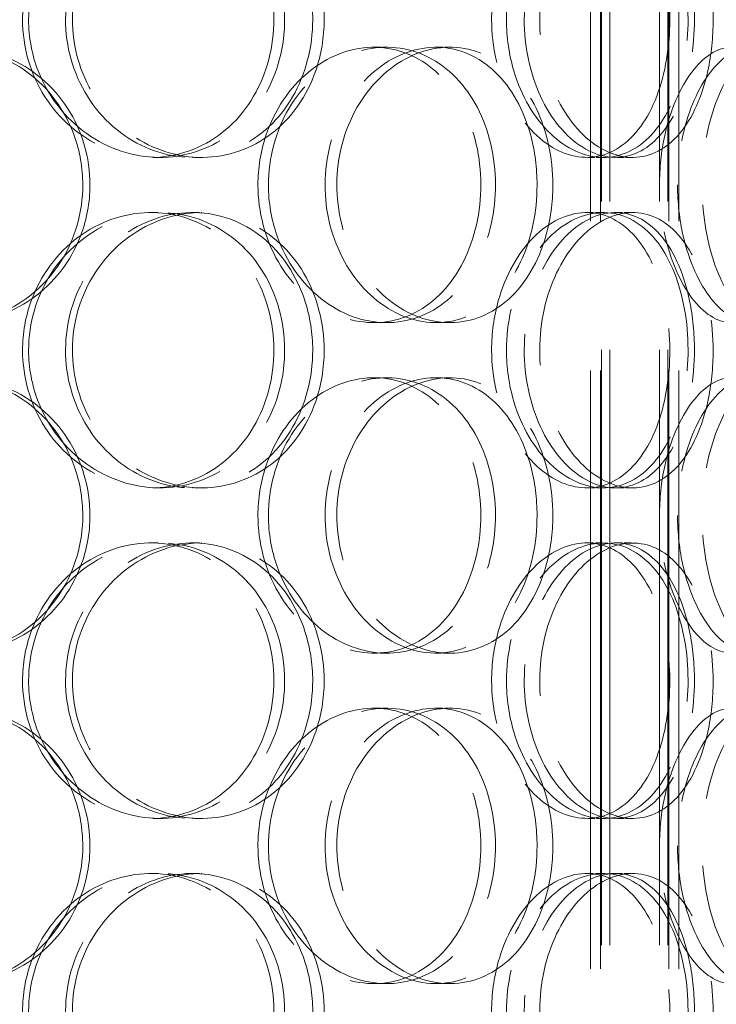
# Model space of a CAD drawing. Units: millimetres. Extents: x 48083 to 68987, y 864 to 14287.
# Drawn here: x 60765 to 60892, y 11097 to 11275 of the extents above; entities that cross this region are included whole.
import ezdxf

# ---------------------------------------------------------------- set-up
doc = ezdxf.new("R2010")
doc.units = ezdxf.units.MM
doc.header["$LTSCALE"] = 50
doc.linetypes.add('DASHED', pattern=[0.2068, 0.1655, -0.0413])
doc.layers.add('Dimension (ISO)', color=5, linetype='Continuous', lineweight=9, true_color=0x0000ff)
doc.layers.add('Hidden (ISO)', color=1, linetype='DASHED', lineweight=18, true_color=0xff0000)
doc.styles.add('Note Text (ISO)', font='tahoma.ttf')
doc.dimstyles.new('Default (ISO)', dxfattribs={"dimscale": 50, "dimtxt": 3.5, "dimasz": 2.5, "dimexe": 3.175, "dimexo": 0, "dimgap": 0.762, "dimtad": 1, "dimdec": 1, "dimrnd": 1e-08, "dimtxsty": 'Note Text (ISO)', "dimcen": 0.09, "dimdle": 10, "dimclrd": 256, "dimclre": 256, "dimclrt": 256, "dimadec": 1, "dimazin": 2, "dimtfac": 1.001486, "dimtmove": 0, "dimatfit": 3, "dimfxl": 1, "dimtolj": 1, "dimtzin": 0, "dimlwd": -1, "dimlwe": -1, "dimarcsym": 0})

# ---------------------------------------------------------------- blocks, each defined once
blk = doc.blocks.new('*D51')
at = {"layer": 'Defpoints', "color": 0, "transparency": 16777216}
for p in [(62576.21, 12343.29), (60881.22, 10440.3), (62915.53, 10440.3)]:
    blk.add_point(p, dxfattribs=at)
at = {"layer": 'Dimension (ISO)', "transparency": 16777216}
for p, q in [((62576.21, 12343.29), (63074.28, 12343.29)), ((62915.53, 12218.29), (62915.53, 10565.3)), ((60881.22, 10440.3), (63074.28, 10440.3))]:
    blk.add_line(p, q, dxfattribs=at)
for points in [[(62894.69, 12218.29), (62936.36, 12218.29), (62915.53, 12343.29)], [(62894.69, 10565.3), (62936.36, 10565.3), (62915.53, 10440.3)]]:
    blk.add_solid(points, dxfattribs=at)
at = {"layer": 'Dimension (ISO)', "transparency": 16777216, "insert": (62695.14, 11149.1), "char_height": 175, "attachment_point": 1, "rotation": 90, "style": 'Note Text (ISO)'}
blk.add_mtext('\\A1;1903', dxfattribs=at)
blk = doc.blocks.new('*D54')
at = {"layer": 'Defpoints', "color": 0, "transparency": 16777216}
for p in [(49468.55, 11739.46), (62261.31, 11739.46), (62261.31, 9866.14)]:
    blk.add_point(p, dxfattribs=at)
at = {"layer": 'Dimension (ISO)', "transparency": 16777216}
for p, q in [((49468.55, 11739.46), (49468.55, 9707.39)), ((62261.31, 11739.46), (62261.31, 9707.39)), ((49593.55, 9866.14), (62136.31, 9866.14))]:
    blk.add_line(p, q, dxfattribs=at)
for points in [[(49593.55, 9886.98), (49593.55, 9845.31), (49468.55, 9866.14)], [(62136.31, 9886.98), (62136.31, 9845.31), (62261.31, 9866.14)]]:
    blk.add_solid(points, dxfattribs=at)
at = {"layer": 'Dimension (ISO)', "transparency": 16777216, "insert": (55556.53, 10086.53), "char_height": 175, "attachment_point": 1, "style": 'Note Text (ISO)'}
blk.add_mtext('\\A1;12793', dxfattribs=at)

msp = doc.modelspace()

# ---------------------------------------------------------------- linework, layer by layer
at = {"layer": 'Hidden (ISO)', "ltscale": 13.125173}
for p, q in [((60868.9, 10967.26), (60868.9, 12867.26)), ((60870.7, 10967.26), (60870.7, 12867.26)), ((60883.1, 10967.26), (60883.1, 12867.26)), ((60884.9, 10967.26), (60884.9, 12867.26))]:
    msp.add_line(p, q, dxfattribs=at)
at = {"layer": 'Hidden (ISO)', "ltscale": 13.056093}
for p, q in [((60870.9, 10972.26), (60870.9, 12862.26)), ((60872.4, 10972.26), (60872.4, 12862.26)), ((60881.4, 10972.26), (60881.4, 12862.26)), ((60882.9, 10972.26), (60882.9, 12862.26))]:
    msp.add_line(p, q, dxfattribs=at)
at = {"layer": 'Hidden (ISO)', "ltscale": 0.152202}
for p, q in [((60829.56, 11270.26), (60831.86, 11270.26)), ((60840.84, 11270.26), (60843.35, 11270.26)), ((60790.66, 11250.26), (60789.12, 11250.26)), ((60798.28, 11250.26), (60796.6, 11250.26)), ((60871.23, 11250.26), (60868.2, 11250.26)), ((60876.55, 11250.26), (60873.43, 11250.26)), ((60789.12, 11240.26), (60790.66, 11240.26)), ((60796.6, 11240.26), (60798.28, 11240.26)), ((60868.2, 11240.26), (60871.23, 11240.26)), ((60873.43, 11240.26), (60876.55, 11240.26)), ((60831.86, 11220.26), (60829.56, 11220.26)), ((60843.35, 11220.26), (60840.84, 11220.26)), ((60829.56, 11210.26), (60831.86, 11210.26)), ((60840.84, 11210.26), (60843.35, 11210.26)), ((60790.66, 11190.26), (60789.12, 11190.26)), ((60798.28, 11190.26), (60796.6, 11190.26)), ((60871.23, 11190.26), (60868.2, 11190.26)), ((60876.55, 11190.26), (60873.43, 11190.26)), ((60789.12, 11180.26), (60790.66, 11180.26)), ((60796.6, 11180.26), (60798.28, 11180.26)), ((60868.2, 11180.26), (60871.23, 11180.26)), ((60873.43, 11180.26), (60876.55, 11180.26)), ((60831.86, 11160.26), (60829.56, 11160.26)), ((60843.35, 11160.26), (60840.84, 11160.26)), ((60829.56, 11150.26), (60831.86, 11150.26)), ((60840.84, 11150.26), (60843.35, 11150.26)), ((60790.66, 11130.26), (60789.12, 11130.26)), ((60798.28, 11130.26), (60796.6, 11130.26)), ((60871.23, 11130.26), (60868.2, 11130.26)), ((60876.55, 11130.26), (60873.43, 11130.26)), ((60789.12, 11120.26), (60790.66, 11120.26)), ((60796.6, 11120.26), (60798.28, 11120.26)), ((60868.2, 11120.26), (60871.23, 11120.26)), ((60873.43, 11120.26), (60876.55, 11120.26)), ((60831.86, 11100.26), (60829.56, 11100.26)), ((60843.35, 11100.26), (60840.84, 11100.26))]:
    msp.add_line(p, q, dxfattribs=at)
at = {"layer": 'Hidden (ISO)', "ltscale": 6.00773}
for points in [[(60766.85, 11275.26), (60766.85, 11280.19), (60768.3, 11285.1), (60770.95, 11289.19), (60773.6, 11293.28), (60777.43, 11296.53), (60781.75, 11298.4), (60786.01, 11300.24), (60790.73, 11300.73), (60795.13, 11299.79), (60799.63, 11298.84), (60803.77, 11296.39), (60806.91, 11292.86), (60810.02, 11289.36), (60812.13, 11284.81), (60812.95, 11279.97), (60813.77, 11275.15), (60813.3, 11270.06), (60811.6, 11265.53), (60809.9, 11260.98), (60806.96, 11257.02), (60803.21, 11254.32), (60799.51, 11251.65), (60795.02, 11250.22), (60790.46, 11250.26), (60785.89, 11250.31), (60781.28, 11251.83), (60777.4, 11254.58), (60773.49, 11257.36), (60770.36, 11261.38), (60768.58, 11265.97), (60767.44, 11268.92), (60766.85, 11272.09), (60766.85, 11275.26)], [(60820.52, 11275.26), (60820.52, 11280.19), (60819.24, 11285.1), (60816.85, 11289.19), (60814.46, 11293.28), (60810.96, 11296.53), (60806.87, 11298.4), (60802.84, 11300.24), (60798.25, 11300.73), (60793.84, 11299.79), (60789.33, 11298.84), (60785.02, 11296.39), (60781.71, 11292.86), (60778.42, 11289.36), (60776.12, 11284.81), (60775.23, 11279.97), (60774.34, 11275.15), (60774.86, 11270.06), (60776.69, 11265.53), (60778.53, 11260.98), (60781.69, 11257.02), (60785.58, 11254.32), (60789.44, 11251.65), (60793.99, 11250.22), (60798.47, 11250.26), (60802.96, 11250.31), (60807.35, 11251.83), (60810.94, 11254.58), (60814.57, 11257.36), (60817.39, 11261.38), (60818.98, 11265.97), (60820, 11268.92), (60820.52, 11272.09), (60820.52, 11275.26)], [(60853.63, 11275.26), (60853.63, 11280.19), (60854.75, 11285.1), (60856.76, 11289.19), (60858.77, 11293.28), (60861.65, 11296.53), (60864.81, 11298.4), (60867.93, 11300.24), (60871.3, 11300.73), (60874.37, 11299.79), (60877.51, 11298.84), (60880.31, 11296.39), (60882.39, 11292.86), (60884.46, 11289.36), (60885.82, 11284.81), (60886.35, 11279.97), (60886.87, 11275.15), (60886.57, 11270.06), (60885.47, 11265.53), (60884.37, 11260.98), (60882.44, 11257.02), (60879.92, 11254.32), (60877.41, 11251.65), (60874.32, 11250.22), (60871.09, 11250.26), (60867.85, 11250.31), (60864.48, 11251.83), (60861.6, 11254.58), (60858.7, 11257.36), (60856.32, 11261.38), (60854.96, 11265.97), (60854.09, 11268.92), (60853.63, 11272.09), (60853.63, 11275.26)], [(60891.15, 11275.26), (60891.15, 11280.19), (60890.36, 11285.1), (60888.84, 11289.19), (60887.33, 11293.28), (60885.08, 11296.53), (60882.36, 11298.4), (60879.69, 11300.24), (60876.56, 11300.73), (60873.47, 11299.79), (60870.31, 11298.84), (60867.2, 11296.39), (60864.78, 11292.86), (60862.37, 11289.36), (60860.65, 11284.81), (60859.99, 11279.97), (60859.32, 11275.15), (60859.71, 11270.06), (60861.07, 11265.53), (60862.44, 11260.98), (60864.78, 11257.02), (60867.6, 11254.32), (60870.38, 11251.65), (60873.6, 11250.22), (60876.69, 11250.26), (60879.77, 11250.31), (60882.7, 11251.83), (60885.04, 11254.58), (60887.41, 11257.36), (60889.18, 11261.38), (60890.18, 11265.97), (60890.82, 11268.92), (60891.15, 11272.09), (60891.15, 11275.26)], [(60777.99, 11245.26), (60777.99, 11250.19), (60776.56, 11255.1), (60773.93, 11259.19), (60771.29, 11263.28), (60767.44, 11266.53), (60762.99, 11268.4), (60758.61, 11270.24), (60753.66, 11270.73), (60748.94, 11269.79), (60744.11, 11268.84), (60739.55, 11266.39), (60736.05, 11262.86), (60732.58, 11259.36), (60730.17, 11254.81), (60729.24, 11249.97), (60728.31, 11245.15), (60728.85, 11240.06), (60730.77, 11235.53), (60732.7, 11230.98), (60736.02, 11227.02), (60740.15, 11224.32), (60744.23, 11221.65), (60749.09, 11220.22), (60753.91, 11220.26), (60758.74, 11220.31), (60763.51, 11221.83), (60767.44, 11224.58), (60771.41, 11227.36), (60774.52, 11231.38), (60776.28, 11235.97), (60777.41, 11238.92), (60777.99, 11242.09), (60777.99, 11245.26)], [(60810.4, 11245.26), (60810.4, 11250.19), (60811.73, 11255.1), (60814.14, 11259.19), (60816.56, 11263.28), (60820.03, 11266.53), (60823.91, 11268.4), (60827.74, 11270.24), (60831.93, 11270.73), (60835.81, 11269.79), (60839.77, 11268.84), (60843.38, 11266.39), (60846.09, 11262.86), (60848.78, 11259.36), (60850.59, 11254.81), (60851.29, 11249.97), (60851.99, 11245.15), (60851.59, 11240.06), (60850.14, 11235.53), (60848.68, 11230.98), (60846.15, 11227.02), (60842.89, 11224.32), (60839.66, 11221.65), (60835.73, 11220.22), (60831.68, 11220.26), (60827.63, 11220.31), (60823.49, 11221.83), (60820, 11224.58), (60816.47, 11227.36), (60813.61, 11231.38), (60811.99, 11235.97), (60810.94, 11238.92), (60810.4, 11242.09), (60810.4, 11245.26)], [(60862.04, 11245.26), (60862.04, 11250.19), (60860.99, 11255.1), (60859.01, 11259.19), (60857.03, 11263.28), (60854.11, 11266.53), (60850.66, 11268.4), (60847.26, 11270.24), (60843.34, 11270.73), (60839.53, 11269.79), (60835.62, 11268.84), (60831.86, 11266.39), (60828.93, 11262.86), (60826.04, 11259.36), (60823.99, 11254.81), (60823.2, 11249.97), (60822.41, 11245.15), (60822.87, 11240.06), (60824.49, 11235.53), (60826.13, 11230.98), (60828.93, 11227.02), (60832.34, 11224.32), (60835.72, 11221.65), (60839.67, 11220.22), (60843.51, 11220.26), (60847.36, 11220.31), (60851.07, 11221.83), (60854.09, 11224.58), (60857.13, 11227.36), (60859.45, 11231.38), (60860.77, 11235.97), (60861.61, 11238.92), (60862.04, 11242.09), (60862.04, 11245.26)], [(60884.69, 11245.26), (60884.69, 11250.19), (60885.57, 11255.1), (60887.12, 11259.19), (60888.67, 11263.28), (60890.87, 11266.53), (60893.23, 11268.4), (60895.57, 11270.24), (60898.04, 11270.73), (60900.24, 11269.79), (60902.48, 11268.84), (60904.43, 11266.39), (60905.84, 11262.86), (60907.25, 11259.36), (60908.15, 11254.81), (60908.5, 11249.97), (60908.85, 11245.15), (60908.65, 11240.06), (60907.92, 11235.53), (60907.18, 11230.98), (60905.9, 11227.02), (60904.14, 11224.32), (60902.41, 11221.65), (60900.22, 11220.22), (60897.87, 11220.26), (60895.51, 11220.31), (60893, 11221.83), (60890.82, 11224.58), (60888.62, 11227.36), (60886.78, 11231.38), (60885.72, 11235.97), (60885.05, 11238.92), (60884.69, 11242.09), (60884.69, 11245.26)], [(60766.85, 11215.26), (60766.85, 11220.19), (60768.3, 11225.1), (60770.95, 11229.19), (60773.6, 11233.28), (60777.43, 11236.53), (60781.75, 11238.4), (60786.01, 11240.24), (60790.73, 11240.73), (60795.13, 11239.79), (60799.63, 11238.84), (60803.77, 11236.39), (60806.91, 11232.86), (60810.02, 11229.36), (60812.13, 11224.81), (60812.95, 11219.97), (60813.77, 11215.15), (60813.3, 11210.06), (60811.6, 11205.53), (60809.9, 11200.98), (60806.96, 11197.02), (60803.21, 11194.32), (60799.51, 11191.65), (60795.02, 11190.22), (60790.46, 11190.26), (60785.89, 11190.31), (60781.28, 11191.83), (60777.4, 11194.58), (60773.49, 11197.36), (60770.36, 11201.38), (60768.58, 11205.97), (60767.44, 11208.92), (60766.85, 11212.09), (60766.85, 11215.26)], [(60820.52, 11215.26), (60820.52, 11220.19), (60819.24, 11225.1), (60816.85, 11229.19), (60814.46, 11233.28), (60810.96, 11236.53), (60806.87, 11238.4), (60802.84, 11240.24), (60798.25, 11240.73), (60793.84, 11239.79), (60789.33, 11238.84), (60785.02, 11236.39), (60781.71, 11232.86), (60778.42, 11229.36), (60776.12, 11224.81), (60775.23, 11219.97), (60774.34, 11215.15), (60774.86, 11210.06), (60776.69, 11205.53), (60778.53, 11200.98), (60781.69, 11197.02), (60785.58, 11194.32), (60789.44, 11191.65), (60793.99, 11190.22), (60798.47, 11190.26), (60802.96, 11190.31), (60807.35, 11191.83), (60810.94, 11194.58), (60814.57, 11197.36), (60817.39, 11201.38), (60818.98, 11205.97), (60820, 11208.92), (60820.52, 11212.09), (60820.52, 11215.26)], [(60853.63, 11215.26), (60853.63, 11220.19), (60854.75, 11225.1), (60856.76, 11229.19), (60858.77, 11233.28), (60861.65, 11236.53), (60864.81, 11238.4), (60867.93, 11240.24), (60871.3, 11240.73), (60874.37, 11239.79), (60877.51, 11238.84), (60880.31, 11236.39), (60882.39, 11232.86), (60884.46, 11229.36), (60885.82, 11224.81), (60886.35, 11219.97), (60886.87, 11215.15), (60886.57, 11210.06), (60885.47, 11205.53), (60884.37, 11200.98), (60882.44, 11197.02), (60879.92, 11194.32), (60877.41, 11191.65), (60874.32, 11190.22), (60871.09, 11190.26), (60867.85, 11190.31), (60864.48, 11191.83), (60861.6, 11194.58), (60858.7, 11197.36), (60856.32, 11201.38), (60854.96, 11205.97), (60854.09, 11208.92), (60853.63, 11212.09), (60853.63, 11215.26)], [(60891.15, 11215.26), (60891.15, 11220.19), (60890.36, 11225.1), (60888.84, 11229.19), (60887.33, 11233.28), (60885.08, 11236.53), (60882.36, 11238.4), (60879.69, 11240.24), (60876.56, 11240.73), (60873.47, 11239.79), (60870.31, 11238.84), (60867.2, 11236.39), (60864.78, 11232.86), (60862.37, 11229.36), (60860.65, 11224.81), (60859.99, 11219.97), (60859.32, 11215.15), (60859.71, 11210.06), (60861.07, 11205.53), (60862.44, 11200.98), (60864.78, 11197.02), (60867.6, 11194.32), (60870.38, 11191.65), (60873.6, 11190.22), (60876.69, 11190.26), (60879.77, 11190.31), (60882.7, 11191.83), (60885.04, 11194.58), (60887.41, 11197.36), (60889.18, 11201.38), (60890.18, 11205.97), (60890.82, 11208.92), (60891.15, 11212.09), (60891.15, 11215.26)], [(60777.99, 11185.26), (60777.99, 11190.19), (60776.56, 11195.1), (60773.93, 11199.19), (60771.29, 11203.28), (60767.44, 11206.53), (60762.99, 11208.4), (60758.61, 11210.24), (60753.66, 11210.73), (60748.94, 11209.79), (60744.11, 11208.84), (60739.55, 11206.39), (60736.05, 11202.86), (60732.58, 11199.36), (60730.17, 11194.81), (60729.24, 11189.97), (60728.31, 11185.15), (60728.85, 11180.06), (60730.77, 11175.53), (60732.7, 11170.98), (60736.02, 11167.02), (60740.15, 11164.32), (60744.23, 11161.65), (60749.09, 11160.22), (60753.91, 11160.26), (60758.74, 11160.31), (60763.51, 11161.83), (60767.44, 11164.58), (60771.41, 11167.36), (60774.52, 11171.38), (60776.28, 11175.97), (60777.41, 11178.92), (60777.99, 11182.09), (60777.99, 11185.26)], [(60810.4, 11185.26), (60810.4, 11190.19), (60811.73, 11195.1), (60814.14, 11199.19), (60816.56, 11203.28), (60820.03, 11206.53), (60823.91, 11208.4), (60827.74, 11210.24), (60831.93, 11210.73), (60835.81, 11209.79), (60839.77, 11208.84), (60843.38, 11206.39), (60846.09, 11202.86), (60848.78, 11199.36), (60850.59, 11194.81), (60851.29, 11189.97), (60851.99, 11185.15), (60851.59, 11180.06), (60850.14, 11175.53), (60848.68, 11170.98), (60846.15, 11167.02), (60842.89, 11164.32), (60839.66, 11161.65), (60835.73, 11160.22), (60831.68, 11160.26), (60827.63, 11160.31), (60823.49, 11161.83), (60820, 11164.58), (60816.47, 11167.36), (60813.61, 11171.38), (60811.99, 11175.97), (60810.94, 11178.92), (60810.4, 11182.09), (60810.4, 11185.26)], [(60862.04, 11185.26), (60862.04, 11190.19), (60860.99, 11195.1), (60859.01, 11199.19), (60857.03, 11203.28), (60854.11, 11206.53), (60850.66, 11208.4), (60847.26, 11210.24), (60843.34, 11210.73), (60839.53, 11209.79), (60835.62, 11208.84), (60831.86, 11206.39), (60828.93, 11202.86), (60826.04, 11199.36), (60823.99, 11194.81), (60823.2, 11189.97), (60822.41, 11185.15), (60822.87, 11180.06), (60824.49, 11175.53), (60826.13, 11170.98), (60828.93, 11167.02), (60832.34, 11164.32), (60835.72, 11161.65), (60839.67, 11160.22), (60843.51, 11160.26), (60847.36, 11160.31), (60851.07, 11161.83), (60854.09, 11164.58), (60857.13, 11167.36), (60859.45, 11171.38), (60860.77, 11175.97), (60861.61, 11178.92), (60862.04, 11182.09), (60862.04, 11185.26)], [(60884.69, 11185.26), (60884.69, 11190.19), (60885.57, 11195.1), (60887.12, 11199.19), (60888.67, 11203.28), (60890.87, 11206.53), (60893.23, 11208.4), (60895.57, 11210.24), (60898.04, 11210.73), (60900.24, 11209.79), (60902.48, 11208.84), (60904.43, 11206.39), (60905.84, 11202.86), (60907.25, 11199.36), (60908.15, 11194.81), (60908.5, 11189.97), (60908.85, 11185.15), (60908.65, 11180.06), (60907.92, 11175.53), (60907.18, 11170.98), (60905.9, 11167.02), (60904.14, 11164.32), (60902.41, 11161.65), (60900.22, 11160.22), (60897.87, 11160.26), (60895.51, 11160.31), (60893, 11161.83), (60890.82, 11164.58), (60888.62, 11167.36), (60886.78, 11171.38), (60885.72, 11175.97), (60885.05, 11178.92), (60884.69, 11182.09), (60884.69, 11185.26)], [(60766.85, 11155.26), (60766.85, 11160.19), (60768.3, 11165.1), (60770.95, 11169.19), (60773.6, 11173.28), (60777.43, 11176.53), (60781.75, 11178.4), (60786.01, 11180.24), (60790.73, 11180.73), (60795.13, 11179.79), (60799.63, 11178.84), (60803.77, 11176.39), (60806.91, 11172.86), (60810.02, 11169.36), (60812.13, 11164.81), (60812.95, 11159.97), (60813.77, 11155.15), (60813.3, 11150.06), (60811.6, 11145.53), (60809.9, 11140.98), (60806.96, 11137.02), (60803.21, 11134.32), (60799.51, 11131.65), (60795.02, 11130.22), (60790.46, 11130.26), (60785.89, 11130.31), (60781.28, 11131.83), (60777.4, 11134.58), (60773.49, 11137.36), (60770.36, 11141.38), (60768.58, 11145.97), (60767.44, 11148.92), (60766.85, 11152.09), (60766.85, 11155.26)], [(60820.52, 11155.26), (60820.52, 11160.19), (60819.24, 11165.1), (60816.85, 11169.19), (60814.46, 11173.28), (60810.96, 11176.53), (60806.87, 11178.4), (60802.84, 11180.24), (60798.25, 11180.73), (60793.84, 11179.79), (60789.33, 11178.84), (60785.02, 11176.39), (60781.71, 11172.86), (60778.42, 11169.36), (60776.12, 11164.81), (60775.23, 11159.97), (60774.34, 11155.15), (60774.86, 11150.06), (60776.69, 11145.53), (60778.53, 11140.98), (60781.69, 11137.02), (60785.58, 11134.32), (60789.44, 11131.65), (60793.99, 11130.22), (60798.47, 11130.26), (60802.96, 11130.31), (60807.35, 11131.83), (60810.94, 11134.58), (60814.57, 11137.36), (60817.39, 11141.38), (60818.98, 11145.97), (60820, 11148.92), (60820.52, 11152.09), (60820.52, 11155.26)], [(60853.63, 11155.26), (60853.63, 11160.19), (60854.75, 11165.1), (60856.76, 11169.19), (60858.77, 11173.28), (60861.65, 11176.53), (60864.81, 11178.4), (60867.93, 11180.24), (60871.3, 11180.73), (60874.37, 11179.79), (60877.51, 11178.84), (60880.31, 11176.39), (60882.39, 11172.86), (60884.46, 11169.36), (60885.82, 11164.81), (60886.35, 11159.97), (60886.87, 11155.15), (60886.57, 11150.06), (60885.47, 11145.53), (60884.37, 11140.98), (60882.44, 11137.02), (60879.92, 11134.32), (60877.41, 11131.65), (60874.32, 11130.22), (60871.09, 11130.26), (60867.85, 11130.31), (60864.48, 11131.83), (60861.6, 11134.58), (60858.7, 11137.36), (60856.32, 11141.38), (60854.96, 11145.97), (60854.09, 11148.92), (60853.63, 11152.09), (60853.63, 11155.26)], [(60891.15, 11155.26), (60891.15, 11160.19), (60890.36, 11165.1), (60888.84, 11169.19), (60887.33, 11173.28), (60885.08, 11176.53), (60882.36, 11178.4), (60879.69, 11180.24), (60876.56, 11180.73), (60873.47, 11179.79), (60870.31, 11178.84), (60867.2, 11176.39), (60864.78, 11172.86), (60862.37, 11169.36), (60860.65, 11164.81), (60859.99, 11159.97), (60859.32, 11155.15), (60859.71, 11150.06), (60861.07, 11145.53), (60862.44, 11140.98), (60864.78, 11137.02), (60867.6, 11134.32), (60870.38, 11131.65), (60873.6, 11130.22), (60876.69, 11130.26), (60879.77, 11130.31), (60882.7, 11131.83), (60885.04, 11134.58), (60887.41, 11137.36), (60889.18, 11141.38), (60890.18, 11145.97), (60890.82, 11148.92), (60891.15, 11152.09), (60891.15, 11155.26)], [(60777.99, 11125.26), (60777.99, 11130.19), (60776.56, 11135.1), (60773.93, 11139.19), (60771.29, 11143.28), (60767.44, 11146.53), (60762.99, 11148.4), (60758.61, 11150.24), (60753.66, 11150.73), (60748.94, 11149.79), (60744.11, 11148.84), (60739.55, 11146.39), (60736.05, 11142.86), (60732.58, 11139.36), (60730.17, 11134.81), (60729.24, 11129.97), (60728.31, 11125.15), (60728.85, 11120.06), (60730.77, 11115.53), (60732.7, 11110.98), (60736.02, 11107.02), (60740.15, 11104.32), (60744.23, 11101.65), (60749.09, 11100.22), (60753.91, 11100.26), (60758.74, 11100.31), (60763.51, 11101.83), (60767.44, 11104.58), (60771.41, 11107.36), (60774.52, 11111.38), (60776.28, 11115.97), (60777.41, 11118.92), (60777.99, 11122.09), (60777.99, 11125.26)], [(60810.4, 11125.26), (60810.4, 11130.19), (60811.73, 11135.1), (60814.14, 11139.19), (60816.56, 11143.28), (60820.03, 11146.53), (60823.91, 11148.4), (60827.74, 11150.24), (60831.93, 11150.73), (60835.81, 11149.79), (60839.77, 11148.84), (60843.38, 11146.39), (60846.09, 11142.86), (60848.78, 11139.36), (60850.59, 11134.81), (60851.29, 11129.97), (60851.99, 11125.15), (60851.59, 11120.06), (60850.14, 11115.53), (60848.68, 11110.98), (60846.15, 11107.02), (60842.89, 11104.32), (60839.66, 11101.65), (60835.73, 11100.22), (60831.68, 11100.26), (60827.63, 11100.31), (60823.49, 11101.83), (60820, 11104.58), (60816.47, 11107.36), (60813.61, 11111.38), (60811.99, 11115.97), (60810.94, 11118.92), (60810.4, 11122.09), (60810.4, 11125.26)], [(60862.04, 11125.26), (60862.04, 11130.19), (60860.99, 11135.1), (60859.01, 11139.19), (60857.03, 11143.28), (60854.11, 11146.53), (60850.66, 11148.4), (60847.26, 11150.24), (60843.34, 11150.73), (60839.53, 11149.79), (60835.62, 11148.84), (60831.86, 11146.39), (60828.93, 11142.86), (60826.04, 11139.36), (60823.99, 11134.81), (60823.2, 11129.97), (60822.41, 11125.15), (60822.87, 11120.06), (60824.49, 11115.53), (60826.13, 11110.98), (60828.93, 11107.02), (60832.34, 11104.32), (60835.72, 11101.65), (60839.67, 11100.22), (60843.51, 11100.26), (60847.36, 11100.31), (60851.07, 11101.83), (60854.09, 11104.58), (60857.13, 11107.36), (60859.45, 11111.38), (60860.77, 11115.97), (60861.61, 11118.92), (60862.04, 11122.09), (60862.04, 11125.26)], [(60884.69, 11125.26), (60884.69, 11130.19), (60885.57, 11135.1), (60887.12, 11139.19), (60888.67, 11143.28), (60890.87, 11146.53), (60893.23, 11148.4), (60895.57, 11150.24), (60898.04, 11150.73), (60900.24, 11149.79), (60902.48, 11148.84), (60904.43, 11146.39), (60905.84, 11142.86), (60907.25, 11139.36), (60908.15, 11134.81), (60908.5, 11129.97), (60908.85, 11125.15), (60908.65, 11120.06), (60907.92, 11115.53), (60907.18, 11110.98), (60905.9, 11107.02), (60904.14, 11104.32), (60902.41, 11101.65), (60900.22, 11100.22), (60897.87, 11100.26), (60895.51, 11100.31), (60893, 11101.83), (60890.82, 11104.58), (60888.62, 11107.36), (60886.78, 11111.38), (60885.72, 11115.97), (60885.05, 11118.92), (60884.69, 11122.09), (60884.69, 11125.26)], [(60766.85, 11095.26), (60766.85, 11100.19), (60768.3, 11105.1), (60770.95, 11109.19), (60773.6, 11113.28), (60777.43, 11116.53), (60781.75, 11118.4), (60786.01, 11120.24), (60790.73, 11120.73), (60795.13, 11119.79), (60799.63, 11118.84), (60803.77, 11116.39), (60806.91, 11112.86), (60810.02, 11109.36), (60812.13, 11104.81), (60812.95, 11099.97), (60813.77, 11095.15), (60813.3, 11090.06), (60811.6, 11085.53), (60809.9, 11080.98), (60806.96, 11077.02), (60803.21, 11074.32), (60799.51, 11071.65), (60795.02, 11070.22), (60790.46, 11070.26), (60785.89, 11070.31), (60781.28, 11071.83), (60777.4, 11074.58), (60773.49, 11077.36), (60770.36, 11081.38), (60768.58, 11085.97), (60767.44, 11088.92), (60766.85, 11092.09), (60766.85, 11095.26)], [(60820.52, 11095.26), (60820.52, 11100.19), (60819.24, 11105.1), (60816.85, 11109.19), (60814.46, 11113.28), (60810.96, 11116.53), (60806.87, 11118.4), (60802.84, 11120.24), (60798.25, 11120.73), (60793.84, 11119.79), (60789.33, 11118.84), (60785.02, 11116.39), (60781.71, 11112.86), (60778.42, 11109.36), (60776.12, 11104.81), (60775.23, 11099.97), (60774.34, 11095.15), (60774.86, 11090.06), (60776.69, 11085.53), (60778.53, 11080.98), (60781.69, 11077.02), (60785.58, 11074.32), (60789.44, 11071.65), (60793.99, 11070.22), (60798.47, 11070.26), (60802.96, 11070.31), (60807.35, 11071.83), (60810.94, 11074.58), (60814.57, 11077.36), (60817.39, 11081.38), (60818.98, 11085.97), (60820, 11088.92), (60820.52, 11092.09), (60820.52, 11095.26)], [(60853.63, 11095.26), (60853.63, 11100.19), (60854.75, 11105.1), (60856.76, 11109.19), (60858.77, 11113.28), (60861.65, 11116.53), (60864.81, 11118.4), (60867.93, 11120.24), (60871.3, 11120.73), (60874.37, 11119.79), (60877.51, 11118.84), (60880.31, 11116.39), (60882.39, 11112.86), (60884.46, 11109.36), (60885.82, 11104.81), (60886.35, 11099.97), (60886.87, 11095.15), (60886.57, 11090.06), (60885.47, 11085.53), (60884.37, 11080.98), (60882.44, 11077.02), (60879.92, 11074.32), (60877.41, 11071.65), (60874.32, 11070.22), (60871.09, 11070.26), (60867.85, 11070.31), (60864.48, 11071.83), (60861.6, 11074.58), (60858.7, 11077.36), (60856.32, 11081.38), (60854.96, 11085.97), (60854.09, 11088.92), (60853.63, 11092.09), (60853.63, 11095.26)], [(60891.15, 11095.26), (60891.15, 11100.19), (60890.36, 11105.1), (60888.84, 11109.19), (60887.33, 11113.28), (60885.08, 11116.53), (60882.36, 11118.4), (60879.69, 11120.24), (60876.56, 11120.73), (60873.47, 11119.79), (60870.31, 11118.84), (60867.2, 11116.39), (60864.78, 11112.86), (60862.37, 11109.36), (60860.65, 11104.81), (60859.99, 11099.97), (60859.32, 11095.15), (60859.71, 11090.06), (60861.07, 11085.53), (60862.44, 11080.98), (60864.78, 11077.02), (60867.6, 11074.32), (60870.38, 11071.65), (60873.6, 11070.22), (60876.69, 11070.26), (60879.77, 11070.31), (60882.7, 11071.83), (60885.04, 11074.58), (60887.41, 11077.36), (60889.18, 11081.38), (60890.18, 11085.97), (60890.82, 11088.92), (60891.15, 11092.09), (60891.15, 11095.26)]]:
    msp.add_open_spline(points, degree=3, knots=[-3.141593, -3.141593, -3.141593, -3.141593, -2.550603, -2.550603, -2.550603, -1.959274, -1.959274, -1.959274, -1.376869, -1.376869, -1.376869, -0.780694, -0.780694, -0.780694, -0.18948, -0.18948, -0.18948, 0.399827, 0.399827, 0.399827, 0.99278, 0.99278, 0.99278, 1.579234, 1.579234, 1.579234, 2.167086, 2.167086, 2.167086, 2.760674, 2.760674, 2.760674, 3.141593, 3.141593, 3.141593, 3.141593], dxfattribs=at)
at = {"layer": 'Hidden (ISO)', "ltscale": 5.951962}
for points in [[(60765.75, 11275.26), (60765.75, 11270.32), (60767.19, 11265.38), (60769.81, 11261.28), (60772.43, 11257.19), (60776.2, 11253.95), (60780.46, 11252.09), (60784.65, 11250.27), (60789.28, 11249.8), (60793.6, 11250.75), (60798.02, 11251.73), (60802.09, 11254.21), (60805.16, 11257.76), (60808.2, 11261.3), (60810.26, 11265.88), (60811.03, 11270.74), (60811.81, 11275.6), (60811.3, 11280.71), (60809.59, 11285.23), (60807.88, 11289.78), (60804.94, 11293.71), (60801.22, 11296.36), (60797.55, 11298.99), (60793.13, 11300.36), (60788.65, 11300.26), (60784.16, 11300.16), (60779.64, 11298.57), (60775.86, 11295.76), (60772.04, 11292.92), (60769.01, 11288.84), (60767.33, 11284.21), (60766.29, 11281.36), (60765.75, 11278.31), (60765.75, 11275.26)], [(60818.44, 11275.26), (60818.44, 11270.32), (60817.17, 11265.38), (60814.8, 11261.28), (60812.44, 11257.19), (60808.99, 11253.95), (60804.96, 11252.09), (60801, 11250.27), (60796.49, 11249.8), (60792.16, 11250.75), (60787.72, 11251.73), (60783.5, 11254.21), (60780.25, 11257.76), (60777.03, 11261.3), (60774.79, 11265.88), (60773.95, 11270.74), (60773.11, 11275.6), (60773.66, 11280.71), (60775.51, 11285.23), (60777.37, 11289.78), (60780.51, 11293.71), (60784.37, 11296.36), (60788.19, 11298.99), (60792.67, 11300.36), (60797.07, 11300.26), (60801.47, 11300.16), (60805.77, 11298.57), (60809.27, 11295.76), (60812.81, 11292.92), (60815.53, 11288.84), (60817.04, 11284.21), (60817.96, 11281.36), (60818.44, 11278.31), (60818.44, 11275.26)], [(60850.93, 11275.26), (60850.93, 11270.32), (60852.05, 11265.38), (60854.03, 11261.28), (60856.01, 11257.19), (60858.85, 11253.95), (60861.96, 11252.09), (60865.02, 11250.27), (60868.34, 11249.8), (60871.35, 11250.75), (60874.43, 11251.73), (60877.18, 11254.21), (60879.21, 11257.76), (60881.24, 11261.3), (60882.56, 11265.88), (60883.06, 11270.74), (60883.56, 11275.6), (60883.24, 11280.71), (60882.13, 11285.23), (60881.01, 11289.78), (60879.09, 11293.71), (60876.58, 11296.36), (60874.1, 11298.99), (60871.05, 11300.36), (60867.87, 11300.26), (60864.68, 11300.16), (60861.38, 11298.57), (60858.57, 11295.76), (60855.73, 11292.92), (60853.43, 11288.84), (60852.14, 11284.21), (60851.35, 11281.36), (60850.93, 11278.31), (60850.93, 11275.26)], [(60887.76, 11275.26), (60887.76, 11270.32), (60886.97, 11265.38), (60885.48, 11261.28), (60883.98, 11257.19), (60881.76, 11253.95), (60879.09, 11252.09), (60876.45, 11250.27), (60873.38, 11249.8), (60870.34, 11250.75), (60867.23, 11251.73), (60864.19, 11254.21), (60861.81, 11257.76), (60859.45, 11261.3), (60857.77, 11265.88), (60857.14, 11270.74), (60856.52, 11275.6), (60856.94, 11280.71), (60858.31, 11285.23), (60859.69, 11289.78), (60862.02, 11293.71), (60864.81, 11296.36), (60867.56, 11298.99), (60870.73, 11300.36), (60873.75, 11300.26), (60876.78, 11300.16), (60879.64, 11298.57), (60881.92, 11295.76), (60884.22, 11292.92), (60885.94, 11288.84), (60886.88, 11284.21), (60887.46, 11281.36), (60887.76, 11278.31), (60887.76, 11275.26)], [(60776.69, 11245.26), (60776.69, 11240.32), (60775.28, 11235.38), (60772.67, 11231.28), (60770.07, 11227.19), (60766.28, 11223.95), (60761.9, 11222.09), (60757.58, 11220.27), (60752.72, 11219.8), (60748.09, 11220.75), (60743.34, 11221.73), (60738.86, 11224.21), (60735.43, 11227.76), (60732.03, 11231.3), (60729.69, 11235.88), (60728.81, 11240.74), (60727.93, 11245.6), (60728.51, 11250.71), (60730.44, 11255.23), (60732.39, 11259.78), (60735.7, 11263.71), (60739.79, 11266.36), (60743.83, 11268.99), (60748.62, 11270.36), (60753.35, 11270.26), (60758.1, 11270.16), (60762.76, 11268.57), (60766.59, 11265.76), (60770.46, 11262.92), (60773.47, 11258.84), (60775.14, 11254.21), (60776.16, 11251.36), (60776.69, 11248.31), (60776.69, 11245.26)], [(60808.5, 11245.26), (60808.5, 11240.32), (60809.82, 11235.38), (60812.2, 11231.28), (60814.58, 11227.19), (60818.01, 11223.95), (60821.83, 11222.09), (60825.59, 11220.27), (60829.71, 11219.8), (60833.51, 11220.75), (60837.41, 11221.73), (60840.95, 11224.21), (60843.61, 11227.76), (60846.24, 11231.3), (60848, 11235.88), (60848.66, 11240.74), (60849.33, 11245.6), (60848.9, 11250.71), (60847.43, 11255.23), (60845.96, 11259.78), (60843.43, 11263.71), (60840.19, 11266.36), (60837, 11268.99), (60833.12, 11270.36), (60829.14, 11270.26), (60825.16, 11270.16), (60821.1, 11268.57), (60817.69, 11265.76), (60814.24, 11262.92), (60811.48, 11258.84), (60809.94, 11254.21), (60808.99, 11251.36), (60808.5, 11248.31), (60808.5, 11245.26)], [(60859.18, 11245.26), (60859.18, 11240.32), (60858.15, 11235.38), (60856.19, 11231.28), (60854.23, 11227.19), (60851.36, 11223.95), (60847.96, 11222.09), (60844.61, 11220.27), (60840.76, 11219.8), (60837.01, 11220.75), (60833.18, 11221.73), (60829.48, 11224.21), (60826.62, 11227.76), (60823.77, 11231.3), (60821.78, 11235.88), (60821.03, 11240.74), (60820.28, 11245.6), (60820.78, 11250.71), (60822.42, 11255.23), (60824.07, 11259.78), (60826.86, 11263.71), (60830.24, 11266.36), (60833.58, 11268.99), (60837.47, 11270.36), (60841.24, 11270.26), (60845.02, 11270.16), (60848.65, 11268.57), (60851.58, 11265.76), (60854.54, 11262.92), (60856.79, 11258.84), (60858.03, 11254.21), (60858.79, 11251.36), (60859.18, 11248.31), (60859.18, 11245.26)], [(60881.42, 11245.26), (60881.42, 11240.32), (60882.29, 11235.38), (60883.82, 11231.28), (60885.35, 11227.19), (60887.51, 11223.95), (60889.84, 11222.09), (60892.14, 11220.27), (60894.57, 11219.8), (60896.72, 11220.75), (60898.93, 11221.73), (60900.83, 11224.21), (60902.22, 11227.76), (60903.6, 11231.3), (60904.47, 11235.88), (60904.8, 11240.74), (60905.13, 11245.6), (60904.92, 11250.71), (60904.18, 11255.23), (60903.44, 11259.78), (60902.15, 11263.71), (60900.41, 11266.36), (60898.69, 11268.99), (60896.52, 11270.36), (60894.21, 11270.26), (60891.88, 11270.16), (60889.42, 11268.57), (60887.29, 11265.76), (60885.14, 11262.92), (60883.36, 11258.84), (60882.36, 11254.21), (60881.74, 11251.36), (60881.42, 11248.31), (60881.42, 11245.26)], [(60909.74, 11245.26), (60909.74, 11240.32), (60909.29, 11235.38), (60908.4, 11231.28), (60907.5, 11227.19), (60906.15, 11223.95), (60904.45, 11222.09), (60902.77, 11220.27), (60900.74, 11219.8), (60898.68, 11220.75), (60896.56, 11221.73), (60894.42, 11224.21), (60892.72, 11227.76), (60891.04, 11231.3), (60889.82, 11235.88), (60889.36, 11240.74), (60888.9, 11245.6), (60889.21, 11250.71), (60890.2, 11255.23), (60891.21, 11259.78), (60892.89, 11263.71), (60894.84, 11266.36), (60896.78, 11268.99), (60898.96, 11270.36), (60900.97, 11270.26), (60902.98, 11270.16), (60904.81, 11268.57), (60906.23, 11265.76), (60907.66, 11262.92), (60908.68, 11258.84), (60909.23, 11254.21), (60909.57, 11251.36), (60909.74, 11248.31), (60909.74, 11245.26)], [(60765.75, 11215.26), (60765.75, 11210.32), (60767.19, 11205.38), (60769.81, 11201.28), (60772.43, 11197.19), (60776.2, 11193.95), (60780.46, 11192.09), (60784.65, 11190.27), (60789.28, 11189.8), (60793.6, 11190.75), (60798.02, 11191.73), (60802.09, 11194.21), (60805.16, 11197.76), (60808.2, 11201.3), (60810.26, 11205.88), (60811.03, 11210.74), (60811.81, 11215.6), (60811.3, 11220.71), (60809.59, 11225.23), (60807.88, 11229.78), (60804.94, 11233.71), (60801.22, 11236.36), (60797.55, 11238.99), (60793.13, 11240.36), (60788.65, 11240.26), (60784.16, 11240.16), (60779.64, 11238.57), (60775.86, 11235.76), (60772.04, 11232.92), (60769.01, 11228.84), (60767.33, 11224.21), (60766.29, 11221.36), (60765.75, 11218.31), (60765.75, 11215.26)], [(60818.44, 11215.26), (60818.44, 11210.32), (60817.17, 11205.38), (60814.8, 11201.28), (60812.44, 11197.19), (60808.99, 11193.95), (60804.96, 11192.09), (60801, 11190.27), (60796.49, 11189.8), (60792.16, 11190.75), (60787.72, 11191.73), (60783.5, 11194.21), (60780.25, 11197.76), (60777.03, 11201.3), (60774.79, 11205.88), (60773.95, 11210.74), (60773.11, 11215.6), (60773.66, 11220.71), (60775.51, 11225.23), (60777.37, 11229.78), (60780.51, 11233.71), (60784.37, 11236.36), (60788.19, 11238.99), (60792.67, 11240.36), (60797.07, 11240.26), (60801.47, 11240.16), (60805.77, 11238.57), (60809.27, 11235.76), (60812.81, 11232.92), (60815.53, 11228.84), (60817.04, 11224.21), (60817.96, 11221.36), (60818.44, 11218.31), (60818.44, 11215.26)], [(60850.93, 11215.26), (60850.93, 11210.32), (60852.05, 11205.38), (60854.03, 11201.28), (60856.01, 11197.19), (60858.85, 11193.95), (60861.96, 11192.09), (60865.02, 11190.27), (60868.34, 11189.8), (60871.35, 11190.75), (60874.43, 11191.73), (60877.18, 11194.21), (60879.21, 11197.76), (60881.24, 11201.3), (60882.56, 11205.88), (60883.06, 11210.74), (60883.56, 11215.6), (60883.24, 11220.71), (60882.13, 11225.23), (60881.01, 11229.78), (60879.09, 11233.71), (60876.58, 11236.36), (60874.1, 11238.99), (60871.05, 11240.36), (60867.87, 11240.26), (60864.68, 11240.16), (60861.38, 11238.57), (60858.57, 11235.76), (60855.73, 11232.92), (60853.43, 11228.84), (60852.14, 11224.21), (60851.35, 11221.36), (60850.93, 11218.31), (60850.93, 11215.26)], [(60887.76, 11215.26), (60887.76, 11210.32), (60886.97, 11205.38), (60885.48, 11201.28), (60883.98, 11197.19), (60881.76, 11193.95), (60879.09, 11192.09), (60876.45, 11190.27), (60873.38, 11189.8), (60870.34, 11190.75), (60867.23, 11191.73), (60864.19, 11194.21), (60861.81, 11197.76), (60859.45, 11201.3), (60857.77, 11205.88), (60857.14, 11210.74), (60856.52, 11215.6), (60856.94, 11220.71), (60858.31, 11225.23), (60859.69, 11229.78), (60862.02, 11233.71), (60864.81, 11236.36), (60867.56, 11238.99), (60870.73, 11240.36), (60873.75, 11240.26), (60876.78, 11240.16), (60879.64, 11238.57), (60881.92, 11235.76), (60884.22, 11232.92), (60885.94, 11228.84), (60886.88, 11224.21), (60887.46, 11221.36), (60887.76, 11218.31), (60887.76, 11215.26)], [(60776.69, 11185.26), (60776.69, 11180.32), (60775.28, 11175.38), (60772.67, 11171.28), (60770.07, 11167.19), (60766.28, 11163.95), (60761.9, 11162.09), (60757.58, 11160.27), (60752.72, 11159.8), (60748.09, 11160.75), (60743.34, 11161.73), (60738.86, 11164.21), (60735.43, 11167.76), (60732.03, 11171.3), (60729.69, 11175.88), (60728.81, 11180.74), (60727.93, 11185.6), (60728.51, 11190.71), (60730.44, 11195.23), (60732.39, 11199.78), (60735.7, 11203.71), (60739.79, 11206.36), (60743.83, 11208.99), (60748.62, 11210.36), (60753.35, 11210.26), (60758.1, 11210.16), (60762.76, 11208.57), (60766.59, 11205.76), (60770.46, 11202.92), (60773.47, 11198.84), (60775.14, 11194.21), (60776.16, 11191.36), (60776.69, 11188.31), (60776.69, 11185.26)], [(60808.5, 11185.26), (60808.5, 11180.32), (60809.82, 11175.38), (60812.2, 11171.28), (60814.58, 11167.19), (60818.01, 11163.95), (60821.83, 11162.09), (60825.59, 11160.27), (60829.71, 11159.8), (60833.51, 11160.75), (60837.41, 11161.73), (60840.95, 11164.21), (60843.61, 11167.76), (60846.24, 11171.3), (60848, 11175.88), (60848.66, 11180.74), (60849.33, 11185.6), (60848.9, 11190.71), (60847.43, 11195.23), (60845.96, 11199.78), (60843.43, 11203.71), (60840.19, 11206.36), (60837, 11208.99), (60833.12, 11210.36), (60829.14, 11210.26), (60825.16, 11210.16), (60821.1, 11208.57), (60817.69, 11205.76), (60814.24, 11202.92), (60811.48, 11198.84), (60809.94, 11194.21), (60808.99, 11191.36), (60808.5, 11188.31), (60808.5, 11185.26)], [(60859.18, 11185.26), (60859.18, 11180.32), (60858.15, 11175.38), (60856.19, 11171.28), (60854.23, 11167.19), (60851.36, 11163.95), (60847.96, 11162.09), (60844.61, 11160.27), (60840.76, 11159.8), (60837.01, 11160.75), (60833.18, 11161.73), (60829.48, 11164.21), (60826.62, 11167.76), (60823.77, 11171.3), (60821.78, 11175.88), (60821.03, 11180.74), (60820.28, 11185.6), (60820.78, 11190.71), (60822.42, 11195.23), (60824.07, 11199.78), (60826.86, 11203.71), (60830.24, 11206.36), (60833.58, 11208.99), (60837.47, 11210.36), (60841.24, 11210.26), (60845.02, 11210.16), (60848.65, 11208.57), (60851.58, 11205.76), (60854.54, 11202.92), (60856.79, 11198.84), (60858.03, 11194.21), (60858.79, 11191.36), (60859.18, 11188.31), (60859.18, 11185.26)], [(60881.42, 11185.26), (60881.42, 11180.32), (60882.29, 11175.38), (60883.82, 11171.28), (60885.35, 11167.19), (60887.51, 11163.95), (60889.84, 11162.09), (60892.14, 11160.27), (60894.57, 11159.8), (60896.72, 11160.75), (60898.93, 11161.73), (60900.83, 11164.21), (60902.22, 11167.76), (60903.6, 11171.3), (60904.47, 11175.88), (60904.8, 11180.74), (60905.13, 11185.6), (60904.92, 11190.71), (60904.18, 11195.23), (60903.44, 11199.78), (60902.15, 11203.71), (60900.41, 11206.36), (60898.69, 11208.99), (60896.52, 11210.36), (60894.21, 11210.26), (60891.88, 11210.16), (60889.42, 11208.57), (60887.29, 11205.76), (60885.14, 11202.92), (60883.36, 11198.84), (60882.36, 11194.21), (60881.74, 11191.36), (60881.42, 11188.31), (60881.42, 11185.26)], [(60909.74, 11185.26), (60909.74, 11180.32), (60909.29, 11175.38), (60908.4, 11171.28), (60907.5, 11167.19), (60906.15, 11163.95), (60904.45, 11162.09), (60902.77, 11160.27), (60900.74, 11159.8), (60898.68, 11160.75), (60896.56, 11161.73), (60894.42, 11164.21), (60892.72, 11167.76), (60891.04, 11171.3), (60889.82, 11175.88), (60889.36, 11180.74), (60888.9, 11185.6), (60889.21, 11190.71), (60890.2, 11195.23), (60891.21, 11199.78), (60892.89, 11203.71), (60894.84, 11206.36), (60896.78, 11208.99), (60898.96, 11210.36), (60900.97, 11210.26), (60902.98, 11210.16), (60904.81, 11208.57), (60906.23, 11205.76), (60907.66, 11202.92), (60908.68, 11198.84), (60909.23, 11194.21), (60909.57, 11191.36), (60909.74, 11188.31), (60909.74, 11185.26)], [(60765.75, 11155.26), (60765.75, 11150.32), (60767.19, 11145.38), (60769.81, 11141.28), (60772.43, 11137.19), (60776.2, 11133.95), (60780.46, 11132.09), (60784.65, 11130.27), (60789.28, 11129.8), (60793.6, 11130.75), (60798.02, 11131.73), (60802.09, 11134.21), (60805.16, 11137.76), (60808.2, 11141.3), (60810.26, 11145.88), (60811.03, 11150.74), (60811.81, 11155.6), (60811.3, 11160.71), (60809.59, 11165.23), (60807.88, 11169.78), (60804.94, 11173.71), (60801.22, 11176.36), (60797.55, 11178.99), (60793.13, 11180.36), (60788.65, 11180.26), (60784.16, 11180.16), (60779.64, 11178.57), (60775.86, 11175.76), (60772.04, 11172.92), (60769.01, 11168.84), (60767.33, 11164.21), (60766.29, 11161.36), (60765.75, 11158.31), (60765.75, 11155.26)], [(60818.44, 11155.26), (60818.44, 11150.32), (60817.17, 11145.38), (60814.8, 11141.28), (60812.44, 11137.19), (60808.99, 11133.95), (60804.96, 11132.09), (60801, 11130.27), (60796.49, 11129.8), (60792.16, 11130.75), (60787.72, 11131.73), (60783.5, 11134.21), (60780.25, 11137.76), (60777.03, 11141.3), (60774.79, 11145.88), (60773.95, 11150.74), (60773.11, 11155.6), (60773.66, 11160.71), (60775.51, 11165.23), (60777.37, 11169.78), (60780.51, 11173.71), (60784.37, 11176.36), (60788.19, 11178.99), (60792.67, 11180.36), (60797.07, 11180.26), (60801.47, 11180.16), (60805.77, 11178.57), (60809.27, 11175.76), (60812.81, 11172.92), (60815.53, 11168.84), (60817.04, 11164.21), (60817.96, 11161.36), (60818.44, 11158.31), (60818.44, 11155.26)], [(60850.93, 11155.26), (60850.93, 11150.32), (60852.05, 11145.38), (60854.03, 11141.28), (60856.01, 11137.19), (60858.85, 11133.95), (60861.96, 11132.09), (60865.02, 11130.27), (60868.34, 11129.8), (60871.35, 11130.75), (60874.43, 11131.73), (60877.18, 11134.21), (60879.21, 11137.76), (60881.24, 11141.3), (60882.56, 11145.88), (60883.06, 11150.74), (60883.56, 11155.6), (60883.24, 11160.71), (60882.13, 11165.23), (60881.01, 11169.78), (60879.09, 11173.71), (60876.58, 11176.36), (60874.1, 11178.99), (60871.05, 11180.36), (60867.87, 11180.26), (60864.68, 11180.16), (60861.38, 11178.57), (60858.57, 11175.76), (60855.73, 11172.92), (60853.43, 11168.84), (60852.14, 11164.21), (60851.35, 11161.36), (60850.93, 11158.31), (60850.93, 11155.26)], [(60887.76, 11155.26), (60887.76, 11150.32), (60886.97, 11145.38), (60885.48, 11141.28), (60883.98, 11137.19), (60881.76, 11133.95), (60879.09, 11132.09), (60876.45, 11130.27), (60873.38, 11129.8), (60870.34, 11130.75), (60867.23, 11131.73), (60864.19, 11134.21), (60861.81, 11137.76), (60859.45, 11141.3), (60857.77, 11145.88), (60857.14, 11150.74), (60856.52, 11155.6), (60856.94, 11160.71), (60858.31, 11165.23), (60859.69, 11169.78), (60862.02, 11173.71), (60864.81, 11176.36), (60867.56, 11178.99), (60870.73, 11180.36), (60873.75, 11180.26), (60876.78, 11180.16), (60879.64, 11178.57), (60881.92, 11175.76), (60884.22, 11172.92), (60885.94, 11168.84), (60886.88, 11164.21), (60887.46, 11161.36), (60887.76, 11158.31), (60887.76, 11155.26)], [(60776.69, 11125.26), (60776.69, 11120.32), (60775.28, 11115.38), (60772.67, 11111.28), (60770.07, 11107.19), (60766.28, 11103.95), (60761.9, 11102.09), (60757.58, 11100.27), (60752.72, 11099.8), (60748.09, 11100.75), (60743.34, 11101.73), (60738.86, 11104.21), (60735.43, 11107.76), (60732.03, 11111.3), (60729.69, 11115.88), (60728.81, 11120.74), (60727.93, 11125.6), (60728.51, 11130.71), (60730.44, 11135.23), (60732.39, 11139.78), (60735.7, 11143.71), (60739.79, 11146.36), (60743.83, 11148.99), (60748.62, 11150.36), (60753.35, 11150.26), (60758.1, 11150.16), (60762.76, 11148.57), (60766.59, 11145.76), (60770.46, 11142.92), (60773.47, 11138.84), (60775.14, 11134.21), (60776.16, 11131.36), (60776.69, 11128.31), (60776.69, 11125.26)], [(60808.5, 11125.26), (60808.5, 11120.32), (60809.82, 11115.38), (60812.2, 11111.28), (60814.58, 11107.19), (60818.01, 11103.95), (60821.83, 11102.09), (60825.59, 11100.27), (60829.71, 11099.8), (60833.51, 11100.75), (60837.41, 11101.73), (60840.95, 11104.21), (60843.61, 11107.76), (60846.24, 11111.3), (60848, 11115.88), (60848.66, 11120.74), (60849.33, 11125.6), (60848.9, 11130.71), (60847.43, 11135.23), (60845.96, 11139.78), (60843.43, 11143.71), (60840.19, 11146.36), (60837, 11148.99), (60833.12, 11150.36), (60829.14, 11150.26), (60825.16, 11150.16), (60821.1, 11148.57), (60817.69, 11145.76), (60814.24, 11142.92), (60811.48, 11138.84), (60809.94, 11134.21), (60808.99, 11131.36), (60808.5, 11128.31), (60808.5, 11125.26)], [(60859.18, 11125.26), (60859.18, 11120.32), (60858.15, 11115.38), (60856.19, 11111.28), (60854.23, 11107.19), (60851.36, 11103.95), (60847.96, 11102.09), (60844.61, 11100.27), (60840.76, 11099.8), (60837.01, 11100.75), (60833.18, 11101.73), (60829.48, 11104.21), (60826.62, 11107.76), (60823.77, 11111.3), (60821.78, 11115.88), (60821.03, 11120.74), (60820.28, 11125.6), (60820.78, 11130.71), (60822.42, 11135.23), (60824.07, 11139.78), (60826.86, 11143.71), (60830.24, 11146.36), (60833.58, 11148.99), (60837.47, 11150.36), (60841.24, 11150.26), (60845.02, 11150.16), (60848.65, 11148.57), (60851.58, 11145.76), (60854.54, 11142.92), (60856.79, 11138.84), (60858.03, 11134.21), (60858.79, 11131.36), (60859.18, 11128.31), (60859.18, 11125.26)], [(60881.42, 11125.26), (60881.42, 11120.32), (60882.29, 11115.38), (60883.82, 11111.28), (60885.35, 11107.19), (60887.51, 11103.95), (60889.84, 11102.09), (60892.14, 11100.27), (60894.57, 11099.8), (60896.72, 11100.75), (60898.93, 11101.73), (60900.83, 11104.21), (60902.22, 11107.76), (60903.6, 11111.3), (60904.47, 11115.88), (60904.8, 11120.74), (60905.13, 11125.6), (60904.92, 11130.71), (60904.18, 11135.23), (60903.44, 11139.78), (60902.15, 11143.71), (60900.41, 11146.36), (60898.69, 11148.99), (60896.52, 11150.36), (60894.21, 11150.26), (60891.88, 11150.16), (60889.42, 11148.57), (60887.29, 11145.76), (60885.14, 11142.92), (60883.36, 11138.84), (60882.36, 11134.21), (60881.74, 11131.36), (60881.42, 11128.31), (60881.42, 11125.26)], [(60909.74, 11125.26), (60909.74, 11120.32), (60909.29, 11115.38), (60908.4, 11111.28), (60907.5, 11107.19), (60906.15, 11103.95), (60904.45, 11102.09), (60902.77, 11100.27), (60900.74, 11099.8), (60898.68, 11100.75), (60896.56, 11101.73), (60894.42, 11104.21), (60892.72, 11107.76), (60891.04, 11111.3), (60889.82, 11115.88), (60889.36, 11120.74), (60888.9, 11125.6), (60889.21, 11130.71), (60890.2, 11135.23), (60891.21, 11139.78), (60892.89, 11143.71), (60894.84, 11146.36), (60896.78, 11148.99), (60898.96, 11150.36), (60900.97, 11150.26), (60902.98, 11150.16), (60904.81, 11148.57), (60906.23, 11145.76), (60907.66, 11142.92), (60908.68, 11138.84), (60909.23, 11134.21), (60909.57, 11131.36), (60909.74, 11128.31), (60909.74, 11125.26)], [(60765.75, 11095.26), (60765.75, 11090.32), (60767.19, 11085.38), (60769.81, 11081.28), (60772.43, 11077.19), (60776.2, 11073.95), (60780.46, 11072.09), (60784.65, 11070.27), (60789.28, 11069.8), (60793.6, 11070.75), (60798.02, 11071.73), (60802.09, 11074.21), (60805.16, 11077.76), (60808.2, 11081.3), (60810.26, 11085.88), (60811.03, 11090.74), (60811.81, 11095.6), (60811.3, 11100.71), (60809.59, 11105.23), (60807.88, 11109.78), (60804.94, 11113.71), (60801.22, 11116.36), (60797.55, 11118.99), (60793.13, 11120.36), (60788.65, 11120.26), (60784.16, 11120.16), (60779.64, 11118.57), (60775.86, 11115.76), (60772.04, 11112.92), (60769.01, 11108.84), (60767.33, 11104.21), (60766.29, 11101.36), (60765.75, 11098.31), (60765.75, 11095.26)], [(60818.44, 11095.26), (60818.44, 11090.32), (60817.17, 11085.38), (60814.8, 11081.28), (60812.44, 11077.19), (60808.99, 11073.95), (60804.96, 11072.09), (60801, 11070.27), (60796.49, 11069.8), (60792.16, 11070.75), (60787.72, 11071.73), (60783.5, 11074.21), (60780.25, 11077.76), (60777.03, 11081.3), (60774.79, 11085.88), (60773.95, 11090.74), (60773.11, 11095.6), (60773.66, 11100.71), (60775.51, 11105.23), (60777.37, 11109.78), (60780.51, 11113.71), (60784.37, 11116.36), (60788.19, 11118.99), (60792.67, 11120.36), (60797.07, 11120.26), (60801.47, 11120.16), (60805.77, 11118.57), (60809.27, 11115.76), (60812.81, 11112.92), (60815.53, 11108.84), (60817.04, 11104.21), (60817.96, 11101.36), (60818.44, 11098.31), (60818.44, 11095.26)], [(60850.93, 11095.26), (60850.93, 11090.32), (60852.05, 11085.38), (60854.03, 11081.28), (60856.01, 11077.19), (60858.85, 11073.95), (60861.96, 11072.09), (60865.02, 11070.27), (60868.34, 11069.8), (60871.35, 11070.75), (60874.43, 11071.73), (60877.18, 11074.21), (60879.21, 11077.76), (60881.24, 11081.3), (60882.56, 11085.88), (60883.06, 11090.74), (60883.56, 11095.6), (60883.24, 11100.71), (60882.13, 11105.23), (60881.01, 11109.78), (60879.09, 11113.71), (60876.58, 11116.36), (60874.1, 11118.99), (60871.05, 11120.36), (60867.87, 11120.26), (60864.68, 11120.16), (60861.38, 11118.57), (60858.57, 11115.76), (60855.73, 11112.92), (60853.43, 11108.84), (60852.14, 11104.21), (60851.35, 11101.36), (60850.93, 11098.31), (60850.93, 11095.26)], [(60887.76, 11095.26), (60887.76, 11090.32), (60886.97, 11085.38), (60885.48, 11081.28), (60883.98, 11077.19), (60881.76, 11073.95), (60879.09, 11072.09), (60876.45, 11070.27), (60873.38, 11069.8), (60870.34, 11070.75), (60867.23, 11071.73), (60864.19, 11074.21), (60861.81, 11077.76), (60859.45, 11081.3), (60857.77, 11085.88), (60857.14, 11090.74), (60856.52, 11095.6), (60856.94, 11100.71), (60858.31, 11105.23), (60859.69, 11109.78), (60862.02, 11113.71), (60864.81, 11116.36), (60867.56, 11118.99), (60870.73, 11120.36), (60873.75, 11120.26), (60876.78, 11120.16), (60879.64, 11118.57), (60881.92, 11115.76), (60884.22, 11112.92), (60885.94, 11108.84), (60886.88, 11104.21), (60887.46, 11101.36), (60887.76, 11098.31), (60887.76, 11095.26)]]:
    msp.add_open_spline(points, degree=3, knots=[-3.141593, -3.141593, -3.141593, -3.141593, -2.548221, -2.548221, -2.548221, -1.955877, -1.955877, -1.955877, -1.37302, -1.37302, -1.37302, -0.775459, -0.775459, -0.775459, -0.181751, -0.181751, -0.181751, 0.410231, 0.410231, 0.410231, 1.004672, 1.004672, 1.004672, 1.59146, 1.59146, 1.59146, 2.180121, 2.180121, 2.180121, 2.775735, 2.775735, 2.775735, 3.141593, 3.141593, 3.141593, 3.141593], dxfattribs=at)

# ---------------------------------------------------------------- dimensions: what is measured, and where the dimension line sits
at = {"layer": 'Dimension (ISO)'}
for base, p1, p2, angle, override, picture, middle in [((62915.53, 10440.3), (62576.21, 12343.29), (60881.22, 10440.3), 270, {"dimgap": 0.762, "dimdec": 1, "dimtol": 0, "dimlim": 0, "dimtp": 0, "dimtm": 0, "dimtdec": 2, "dimtofl": 0, "dimatfit": 1}, '*D51', (62915.53, 11391.79)), ((62261.31, 9866.14), (49468.55, 11739.46), (62261.31, 11739.46), 180, {"dimgap": 0.762, "dimdec": 0, "dimtol": 0, "dimlim": 0, "dimtp": 0, "dimtm": 0, "dimtdec": 2, "dimtofl": 0, "dimatfit": 1}, '*D54', (55864.93, 9866.14))]:
    dim = msp.add_linear_dim(base=base, p1=p1, p2=p2, angle=angle, dimstyle='Default (ISO)', override=override, dxfattribs=at)
    dim.commit()
    dim.dimension.update_dxf_attribs({"geometry": picture, "text_midpoint": middle, "dimtype": 160})

doc.saveas('drawing.dxf')
